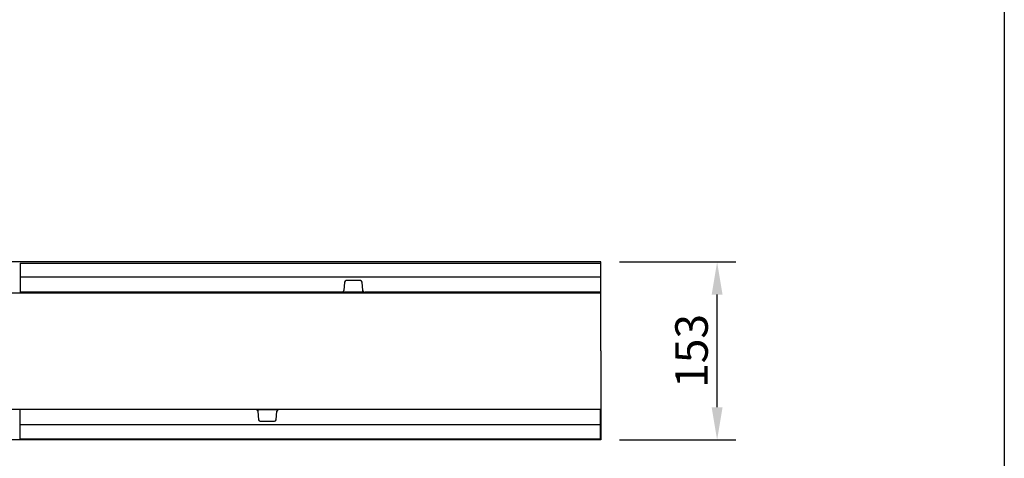
# Model space of a CAD drawing. Units: millimetres. Extents: x 0 to 2265, y 0 to 1584.
# Drawn here: x 1416 to 2263, y 725 to 1102 of the extents above; entities that cross this region are included whole.
import ezdxf

# ---------------------------------------------------------------- set-up
doc = ezdxf.new("R2010")
doc.units = ezdxf.units.MM
doc.header["$LTSCALE"] = 5
doc.header["$PDSIZE"] = -1
doc.linetypes.add('AUSGEZOGEN', pattern=[0])
doc.layers.add('AM_BOR', color=7, linetype='Continuous', lineweight=50)
for name, color, linetype in [('BEMASS', 3, 'Continuous'), ('DUENN-18', 94, 'Continuous'), ('KOPF', 12, 'AUSGEZOGEN'), ('SICHTBAR', 7, 'Continuous')]:
    doc.layers.add(name, color=color, linetype=linetype)
doc.styles.add('BEMSTIL', font='isocp3.shx', dxfattribs={"width": 0.8})
doc.dimstyles.new('BEMASS$0', dxfattribs={"dimscale": 10, "dimtxt": 3.5, "dimasz": 3.5, "dimexe": 2, "dimexo": 0, "dimgap": 1, "dimtad": 1, "dimdec": 1, "dimtxsty": 'BEMSTIL', "dimcen": 3, "dimclrd": 3, "dimclre": 3, "dimclrt": 4, "dimadec": 0, "dimazin": 0, "dimtfac": 1, "dimtdec": 1, "dimtofl": 0, "dimtmove": 0, "dimatfit": 0, "dimfxl": 1, "dimtolj": 1, "dimlwd": -1, "dimlwe": -1, "dimarcsym": 0})

# ---------------------------------------------------------------- blocks, each defined once
blk = doc.blocks.new('*D7')
at = {"layer": 'BEMASS', "color": 3, "transparency": 16777216}
for p, q in [((1931.74, 893.63), (2031.66, 893.63)), ((2015.66, 768.63), (2015.66, 865.63)), ((1931.74, 740.63), (2031.66, 740.63))]:
    blk.add_line(p, q, dxfattribs=at)
for points in [[(2010.99, 865.63), (2020.33, 865.63), (2015.66, 893.63)], [(2010.99, 768.63), (2020.33, 768.63), (2015.66, 740.63)]]:
    blk.add_solid(points, dxfattribs=at)
at = {"layer": 'Defpoints', "color": 0, "transparency": 16777216}
for p in [(1915.74, 893.63), (2015.66, 893.63), (1915.74, 740.63)]:
    blk.add_point(p, dxfattribs=at)
at = {"layer": 'BEMASS', "color": 4, "transparency": 16777216, "insert": (1979.66, 817.13), "char_height": 28, "attachment_point": 2, "rotation": 90, "style": 'BEMSTIL', "bg_fill": 3, "box_fill_scale": 1.1, "bg_fill_color": 256, "bg_fill_true_color": 13158600, "bg_fill_transparency": 0}
blk.add_mtext('\\A1;153', dxfattribs=at)
blk = doc.blocks.new('RA_A4_QU')
at = {"layer": 'KOPF'}
blk.add_line((300.4, 212), (300.4, 2.5), dxfattribs=at)

msp = doc.modelspace()

# ---------------------------------------------------------------- linework, layer by layer
at = {"layer": 'DUENN-18'}
for p, q in [((1416.24, 892.63), (1416.24, 867.63)), ((1695.12, 876.26), (1694.48, 869)), ((1708.86, 877.63), (1696.61, 877.63)), ((1710.99, 869), (1710.36, 876.26)), ((1692.99, 867.63), (1416.24, 867.63)), ((1695.98, 867.63), (1692.99, 867.63)), ((1709.5, 867.63), (1695.98, 867.63)), ((1710.88, 867.63), (1709.5, 867.63)), ((1711.12, 867.58), (1710.99, 869)), ((1711.12, 867.58), (1711.14, 867.36)), ((1711.29, 868.23), (1711.26, 868.27)), ((1618.99, 766.63), (1416.24, 766.63)), ((1416.24, 741.63), (1416.24, 766.63)), ((1620.19, 766.03), (1620.22, 765.99)), ((1620.36, 766.67), (1620.34, 766.9)), ((1620.36, 766.67), (1620.48, 765.26)), ((1620.48, 765.26), (1621.12, 758)), ((1620.59, 766.63), (1621.98, 766.63)), ((1621.98, 766.63), (1635.5, 766.63)), ((1635.5, 766.63), (1638.49, 766.63)), ((1636.36, 758), (1636.99, 765.26)), ((1622.61, 756.63), (1634.86, 756.63))]:
    msp.add_line(p, q, dxfattribs=at)
for centre, radius, start, end in [((1696.61, 876.13), 1.5, 90, 175), ((1708.86, 876.13), 1.5, 5, 90), ((1692.99, 869.13), 1.5, 270, 355), ((1712.49, 869.13), 1.5, 185, 215.02227), ((1711.38, 867.38), 0.25, 185, 270), ((1712.49, 869.13), 1.5, 216.95509, 270), ((1618.99, 765.13), 1.5, 36.95509, 90), ((1618.99, 765.13), 1.5, 5, 35.02227), ((1638.49, 765.13), 1.5, 90, 175), ((1622.61, 758.13), 1.5, 185, 270), ((1634.86, 758.13), 1.5, 270, 355)]:
    msp.add_arc(centre, radius, start, end, dxfattribs=at)
for points in [[(1711.13, 867.4), (1711.13, 867.4), (1711.13, 867.42), (1711.12, 867.46), (1711.1, 867.51), (1711.06, 867.56), (1711.02, 867.59), (1710.98, 867.61), (1710.93, 867.62), (1710.9, 867.63), (1710.88, 867.63)], [(1620.34, 766.86), (1620.34, 766.86), (1620.34, 766.84), (1620.35, 766.8), (1620.38, 766.74), (1620.41, 766.7), (1620.45, 766.67), (1620.5, 766.65), (1620.54, 766.63), (1620.57, 766.63), (1620.59, 766.63)]]:
    msp.add_open_spline(points, degree=3, knots=[0, 0, 0, 0, 0.0043743, 0.2121251, 0.3992408, 0.5863429, 0.7119339, 0.8375033, 0.918773, 1, 1, 1, 1], dxfattribs=at)

# ---------------------------------------------------------------- dimensions: what is measured, and where the dimension line sits
at = {"layer": 'BEMASS'}
dim = msp.add_linear_dim(base=(2015.66, 893.63), p1=(1915.74, 740.63), p2=(1915.74, 893.63), angle=90, dimstyle='BEMASS$0', override={"dimscale": 8, "dimexo": 2, "dimdec": 0, "dimdle": 1, "dimtofl": 1, "dimtfill": 1}, dxfattribs=at)
dim.commit()
dim.dimension.update_dxf_attribs({"geometry": '*D7', "text_midpoint": (2015.66, 817.13), "dimtype": 160})

# ---------------------------------------------------------------- next in the draw order: linework, layer by layer
at = {"layer": 'DUENN-18'}
for p, q in [((1416.24, 892.63), (1915.24, 892.63)), ((1915.24, 892.63), (1915.24, 867.63)), ((1915.24, 867.63), (1712.49, 867.63)), ((1915.24, 766.63), (1638.49, 766.63)), ((1915.24, 741.63), (1915.24, 766.63)), ((1416.24, 741.63), (1915.24, 741.63))]:
    msp.add_line(p, q, dxfattribs=at)
at = {"layer": 'SICHTBAR'}
for p, q in [((1915.74, 893.63), (915.74, 893.63)), ((1915.74, 817.13), (1915.74, 893.63)), ((1915.24, 880.63), (1416.24, 880.63)), ((915.74, 867.13), (1915.74, 867.13)), ((1915.74, 817.13), (1915.74, 740.63)), ((915.74, 767.13), (1915.74, 767.13)), ((1915.24, 753.63), (1416.24, 753.63)), ((1915.74, 740.63), (915.74, 740.63))]:
    msp.add_line(p, q, dxfattribs=at)

# ---------------------------------------------------------------- next in the draw order: block references
at = {"layer": 'AM_BOR', "xscale": 7.56, "yscale": 7.56, "zscale": 7.56}
msp.add_blockref('RA_A4_QU', (-8.32, -18.9), dxfattribs=at)

doc.saveas('drawing.dxf')
